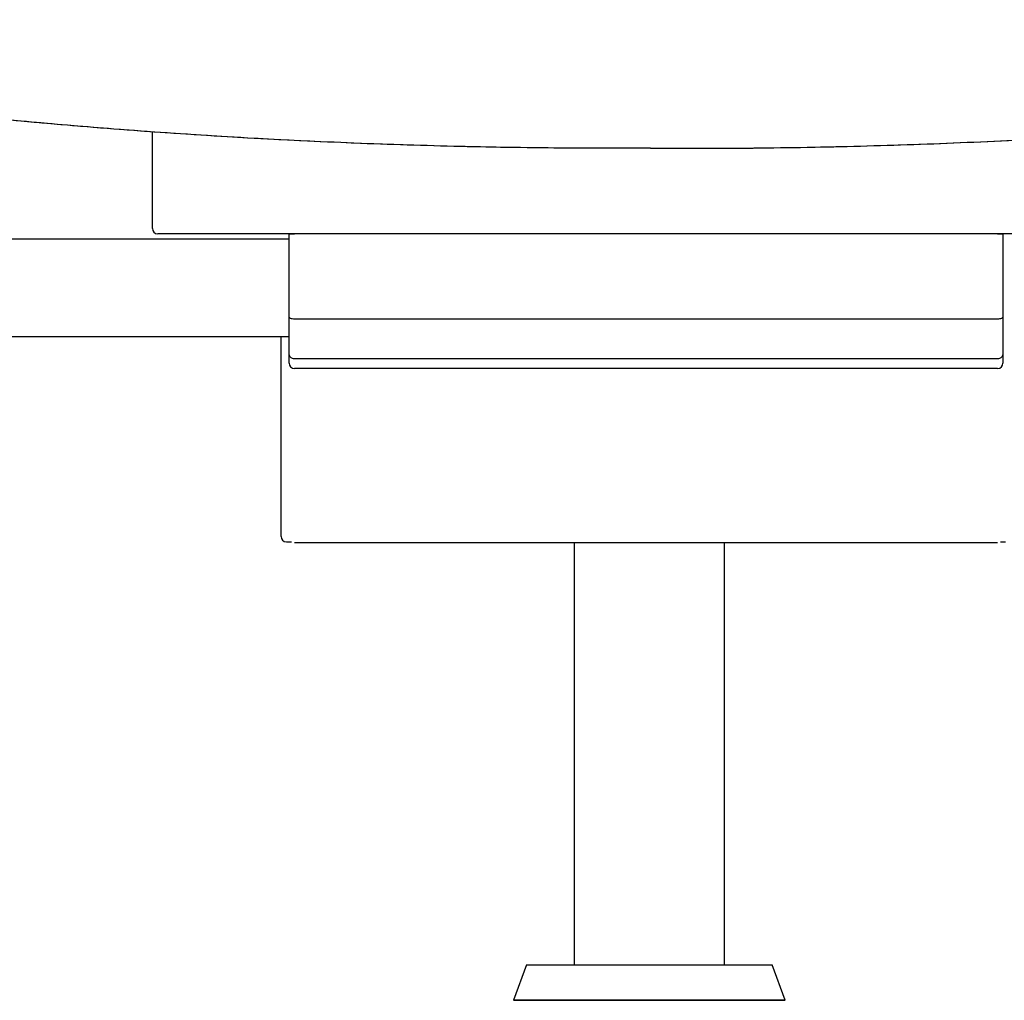
# Model space of a CAD drawing. Extents: x -11051 to -5169, y -788 to 1680.
# Drawn here: x -7255 to -7071, y -588 to -404 of the extents above; entities that cross this region are included whole.
import ezdxf

# ---------------------------------------------------------------- set-up
doc = ezdxf.new("R2010")
doc.units = 0
doc.header["$LTSCALE"] = 0.15
doc.header["$MEASUREMENT"] = 0
doc.layers.add('Drawing', color=4, linetype='CONTINUOUS')

msp = doc.modelspace()

# ---------------------------------------------------------------- linework, layer by layer
at = {"layer": 'Drawing'}
for points in [[(-7230.12, -443.24), (-7230.12, -425.16)], [(-7136.78, -428.24), (-7144.32, -428.24)], [(-7144.32, -428.24), (-7144.32, -428.24)], [(-7136.78, -428.24), (-7144.32, -428.24)], [(-7136.78, -428.24), (-7129.24, -428.24)], [(-7136.78, -428.24), (-7129.24, -428.24)], [(-7129.24, -428.24), (-7129.24, -428.24)], [(-7210.01, -444.24), (-7229.12, -444.24)], [(-7064.76, -444.24), (-7210.01, -444.24)], [(-7204.51, -444.24), (-7204.51, -444.27)], [(-7204.51, -444.27), (-7203.51, -444.27)], [(-7204.51, -459.73), (-7204.51, -444.27)], [(-7203.51, -444.24), (-7203.51, -444.27)], [(-7071.77, -444.27), (-7203.51, -444.27)], [(-7071.77, -444.24), (-7071.77, -444.27)], [(-7071.77, -444.27), (-7070.76, -444.27)], [(-7070.76, -444.24), (-7070.76, -444.27)], [(-7070.76, -444.27), (-7070.76, -459.73)], [(-7204.51, -445.26), (-7302.57, -445.26)], [(-7203.51, -460.24), (-7203.7, -460.23), (-7203.9, -460.2), (-7204.07, -460.15), (-7204.22, -460.09), (-7204.34, -460.01), (-7204.44, -459.93), (-7204.5, -459.83), (-7204.51, -459.73)], [(-7204.51, -466.66), (-7204.51, -459.73)], [(-7071.77, -460.24), (-7203.51, -460.24)], [(-7070.76, -459.73), (-7070.78, -459.83), (-7070.84, -459.93), (-7070.93, -460.01), (-7071.06, -460.09), (-7071.21, -460.15), (-7071.38, -460.2), (-7071.57, -460.23), (-7071.77, -460.24)], [(-7070.76, -459.73), (-7070.76, -466.66)], [(-7330.72, -463.51), (-7204.51, -463.51)], [(-7206.02, -472.63), (-7206.02, -463.51)], [(-7204.51, -468.46), (-7204.51, -466.66)], [(-7070.76, -466.66), (-7070.76, -468.46)], [(-7071.77, -467.67), (-7203.51, -467.67)], [(-7071.77, -469.46), (-7203.51, -469.46)], [(-7206.02, -473.55), (-7206.02, -472.63)], [(-7206.02, -500.93), (-7206.02, -473.55)], [(-7205.02, -501.93), (-7204.04, -501.93)], [(-7203.51, -502.08), (-7071.77, -502.08)], [(-7151.09, -502.08), (-7151.09, -581.15)], [(-7122.94, -581.15), (-7122.94, -502.08)], [(-7071.24, -501.93), (-7070.26, -501.93)], [(-7160.04, -581.15), (-7162.46, -587.79)], [(-7111.57, -587.79), (-7113.99, -581.15)], [(-7132.8, -587.79), (-7135.79, -587.79), (-7138.8, -587.79), (-7141.79, -587.79), (-7144.72, -587.79), (-7147.53, -587.79), (-7150.19, -587.79), (-7152.68, -587.79), (-7154.94, -587.79), (-7156.95, -587.79), (-7158.68, -587.79), (-7160.11, -587.79), (-7161.21, -587.79), (-7161.97, -587.79), (-7162.38, -587.79), (-7162.44, -587.79), (-7162.14, -587.79), (-7161.48, -587.79), (-7160.49, -587.79), (-7159.16, -587.79), (-7157.52, -587.79), (-7155.6, -587.79), (-7153.41, -587.79), (-7150.99, -587.79), (-7148.38, -587.79), (-7145.61, -587.79), (-7142.72, -587.79), (-7139.74, -587.79), (-7136.73, -587.79), (-7133.72, -587.79), (-7130.76, -587.79), (-7127.89, -587.79), (-7125.15, -587.79), (-7122.57, -587.79), (-7120.19, -587.79), (-7118.05, -587.79), (-7116.18, -587.79), (-7114.6, -587.79), (-7113.33, -587.79), (-7112.4, -587.79), (-7111.81, -587.79), (-7111.57, -587.79), (-7111.7, -587.79), (-7112.18, -587.79), (-7113, -587.79), (-7114.17, -587.79), (-7115.65, -587.79), (-7117.44, -587.79), (-7119.5, -587.79), (-7121.8, -587.79), (-7124.32, -587.79), (-7127.02, -587.79), (-7129.85, -587.79), (-7132.8, -587.79)]]:
    msp.add_lwpolyline(points, dxfattribs=at)
for points, knots in [([(-7144.32, -428.24), (-7165.04, -428.23), (-7185.76, -427.7), (-7206.42, -426.63), (-7216.75, -426.1), (-7227.06, -425.43), (-7237.36, -424.63), (-7242.5, -424.23), (-7247.64, -423.8), (-7252.77, -423.33), (-7257.91, -422.86), (-7263.03, -422.37), (-7268.16, -421.83), (-7269.43, -421.7), (-7270.7, -421.57), (-7271.96, -421.43), (-7273.23, -421.29), (-7274.49, -421.15), (-7275.76, -421.02), (-7278.3, -420.74), (-7280.82, -420.45), (-7283.35, -420.15), (-7288.41, -419.55), (-7293.45, -418.93), (-7298.49, -418.27), (-7298.81, -418.23), (-7299.13, -418.19), (-7299.44, -418.14), (-7299.75, -418.1), (-7300.05, -418.07), (-7300.36, -418.02), (-7300.98, -417.94), (-7301.6, -417.86), (-7302.22, -417.78), (-7303.46, -417.61), (-7304.71, -417.44), (-7305.96, -417.27), (-7308.45, -416.93), (-7310.97, -416.57), (-7313.51, -416.21), (-7313.67, -416.18), (-7313.83, -416.16), (-7313.98, -416.14), (-7314.14, -416.11), (-7314.3, -416.09), (-7314.46, -416.07), (-7314.54, -416.05), (-7314.62, -416.04), (-7314.71, -416.03), (-7314.8, -416.02), (-7314.89, -416.01), (-7314.98, -415.99), (-7315.16, -415.97), (-7315.33, -415.94), (-7315.5, -415.92), (-7316.18, -415.82), (-7316.82, -415.72), (-7317.4, -415.64), (-7317.54, -415.62), (-7317.69, -415.6), (-7317.83, -415.57), (-7317.96, -415.55), (-7318.1, -415.53), (-7318.24, -415.51), (-7318.27, -415.51), (-7318.31, -415.5), (-7318.34, -415.5), (-7318.37, -415.49), (-7318.4, -415.49), (-7318.45, -415.48), (-7318.48, -415.48), (-7318.53, -415.47), (-7318.57, -415.46), (-7318.61, -415.46), (-7318.65, -415.45), (-7318.7, -415.44), (-7318.86, -415.42), (-7319.03, -415.39), (-7319.19, -415.37), (-7319.84, -415.27), (-7320.47, -415.18), (-7321.07, -415.09), (-7321.37, -415.04), (-7321.66, -415), (-7321.95, -414.95), (-7322.02, -414.95), (-7322.09, -414.93), (-7322.16, -414.92), (-7322.24, -414.91), (-7322.31, -414.9), (-7322.39, -414.89), (-7322.54, -414.86), (-7322.7, -414.84), (-7322.85, -414.82), (-7323.46, -414.73), (-7324.08, -414.63), (-7324.68, -414.53), (-7325.9, -414.35), (-7327.12, -414.15), (-7328.34, -413.96), (-7330.77, -413.58), (-7333.14, -413.19), (-7335.5, -412.8), (-7337.86, -412.41), (-7340.19, -412.02), (-7342.51, -411.61), (-7347.14, -410.82), (-7351.63, -410), (-7356.02, -409.18), (-7358.21, -408.76), (-7360.39, -408.35), (-7362.52, -407.93), (-7364.67, -407.51), (-7366.77, -407.09), (-7368.83, -406.67), (-7370.89, -406.25), (-7372.92, -405.83), (-7374.9, -405.41), (-7376.88, -404.99), (-7378.82, -404.57), (-7380.73, -404.16)], [0, 0, 0, 0, 1, 1, 1, 2, 2, 2, 3, 3, 3, 4, 4, 4, 5, 5, 5, 6, 6, 6, 7, 7, 7, 8, 8, 8, 9, 9, 9, 10, 10, 10, 11, 11, 11, 12, 12, 12, 13, 13, 13, 14, 14, 14, 15, 15, 15, 16, 16, 16, 17, 17, 17, 18, 18, 18, 19, 19, 19, 20, 20, 20, 21, 21, 21, 22, 22, 22, 23, 23, 23, 24, 24, 24, 25, 25, 25, 26, 26, 26, 27, 27, 27, 28, 28, 28, 29, 29, 29, 30, 30, 30, 31, 31, 31, 32, 32, 32, 33, 33, 33, 34, 34, 34, 35, 35, 35, 36, 36, 36, 37, 37, 37, 38, 38, 38, 39, 39, 39, 40, 40, 40, 40]), ([(-7144.32, -428.24), (-7145.76, -428.23), (-7147.2, -428.23), (-7148.64, -428.22), (-7155.3, -428.2), (-7161.97, -428.12), (-7168.63, -427.99), (-7175.3, -427.85), (-7181.96, -427.66), (-7188.61, -427.42), (-7195.26, -427.17), (-7201.9, -426.87), (-7208.53, -426.52), (-7215.22, -426.16), (-7221.91, -425.75), (-7228.57, -425.28), (-7235.25, -424.81), (-7241.9, -424.29), (-7248.54, -423.71), (-7255.17, -423.13), (-7261.78, -422.5), (-7268.38, -421.81), (-7273.28, -421.3), (-7278.16, -420.76), (-7283.04, -420.19), (-7286.96, -419.73), (-7290.88, -419.25), (-7294.78, -418.75), (-7298.7, -418.25), (-7302.61, -417.73), (-7306.51, -417.19), (-7310.39, -416.66), (-7314.26, -416.1), (-7318.1, -415.53), (-7321.93, -414.96), (-7325.74, -414.38), (-7329.5, -413.78), (-7333.24, -413.18), (-7336.94, -412.57), (-7340.58, -411.95), (-7344.25, -411.32), (-7347.83, -410.68), (-7351.35, -410.04), (-7354.87, -409.4), (-7358.32, -408.75), (-7361.68, -408.09), (-7365.05, -407.44), (-7368.33, -406.78), (-7371.49, -406.12), (-7374.64, -405.47), (-7377.66, -404.82), (-7380.68, -404.16)], [0, 0, 0, 0, 1, 1, 1, 2, 2, 2, 3, 3, 3, 4, 4, 4, 5, 5, 5, 6, 6, 6, 7, 7, 7, 8, 8, 8, 9, 9, 9, 10, 10, 10, 11, 11, 11, 12, 12, 12, 13, 13, 13, 14, 14, 14, 15, 15, 15, 16, 16, 16, 17, 17, 17, 17]), ([(-7129.24, -428.24), (-7087.82, -428.23), (-7046.39, -426.1), (-7005.46, -421.84), (-7004.17, -421.7), (-7002.91, -421.57), (-7001.64, -421.43), (-7000.38, -421.3), (-6999.11, -421.16), (-6997.84, -421.02), (-6995.31, -420.74), (-6992.78, -420.45), (-6990.25, -420.15), (-6985.2, -419.56), (-6980.14, -418.93), (-6975.1, -418.28), (-6974.79, -418.23), (-6974.48, -418.19), (-6974.16, -418.15), (-6973.85, -418.11), (-6973.54, -418.07), (-6973.23, -418.03), (-6972.61, -417.95), (-6972, -417.86), (-6971.37, -417.78), (-6970.13, -417.61), (-6968.89, -417.45), (-6967.64, -417.27), (-6965.14, -416.93), (-6962.62, -416.58), (-6960.08, -416.21), (-6959.76, -416.16), (-6959.45, -416.12), (-6959.13, -416.07), (-6959.05, -416.06), (-6958.98, -416.05), (-6958.88, -416.04), (-6958.79, -416.02), (-6958.7, -416.01), (-6958.62, -416), (-6958.44, -415.97), (-6958.26, -415.95), (-6958.09, -415.92), (-6957.41, -415.82), (-6956.77, -415.73), (-6956.19, -415.64), (-6955.89, -415.6), (-6955.62, -415.56), (-6955.35, -415.52), (-6955.31, -415.51), (-6955.28, -415.51), (-6955.25, -415.5), (-6955.22, -415.5), (-6955.18, -415.49), (-6955.15, -415.49), (-6955.06, -415.48), (-6954.98, -415.46), (-6954.89, -415.45), (-6954.73, -415.42), (-6954.56, -415.4), (-6954.4, -415.38), (-6953.74, -415.28), (-6953.12, -415.18), (-6952.52, -415.09), (-6952.21, -415.05), (-6951.92, -415), (-6951.64, -414.96), (-6951.56, -414.95), (-6951.49, -414.94), (-6951.42, -414.93), (-6951.35, -414.92), (-6951.27, -414.9), (-6951.19, -414.89), (-6951.04, -414.87), (-6950.89, -414.84), (-6950.73, -414.82), (-6950.12, -414.73), (-6949.51, -414.63), (-6948.9, -414.54), (-6947.68, -414.35), (-6946.46, -414.16), (-6945.25, -413.97), (-6942.82, -413.58), (-6940.44, -413.2), (-6938.09, -412.81), (-6935.72, -412.42), (-6933.38, -412.02), (-6931.06, -411.62), (-6926.44, -410.82), (-6921.94, -410), (-6917.56, -409.18), (-6915.36, -408.77), (-6913.18, -408.35), (-6911.04, -407.93), (-6908.9, -407.51), (-6906.8, -407.09), (-6904.74, -406.67), (-6900.6, -405.83), (-6896.63, -404.99), (-6892.84, -404.16)], [0, 0, 0, 0, 1, 1, 1, 2, 2, 2, 3, 3, 3, 4, 4, 4, 5, 5, 5, 6, 6, 6, 7, 7, 7, 8, 8, 8, 9, 9, 9, 10, 10, 10, 11, 11, 11, 12, 12, 12, 13, 13, 13, 14, 14, 14, 15, 15, 15, 16, 16, 16, 17, 17, 17, 18, 18, 18, 19, 19, 19, 20, 20, 20, 21, 21, 21, 22, 22, 22, 23, 23, 23, 24, 24, 24, 25, 25, 25, 26, 26, 26, 27, 27, 27, 28, 28, 28, 29, 29, 29, 30, 30, 30, 31, 31, 31, 32, 32, 32, 33, 33, 33, 33]), ([(-7129.24, -428.24), (-7127.8, -428.23), (-7126.36, -428.23), (-7124.92, -428.22), (-7118.25, -428.2), (-7111.59, -428.12), (-7104.93, -427.99), (-7098.26, -427.85), (-7091.6, -427.66), (-7084.95, -427.42), (-7078.3, -427.17), (-7071.66, -426.87), (-7065.03, -426.52), (-7058.34, -426.16), (-7051.65, -425.75), (-7044.98, -425.28), (-7038.31, -424.81), (-7031.66, -424.29), (-7025.02, -423.71), (-7018.39, -423.13), (-7011.78, -422.5), (-7005.18, -421.81), (-7000.28, -421.3), (-6995.4, -420.76), (-6990.52, -420.19), (-6986.59, -419.73), (-6982.68, -419.25), (-6978.77, -418.75), (-6974.85, -418.25), (-6970.95, -417.73), (-6967.05, -417.19), (-6963.17, -416.66), (-6959.3, -416.1), (-6955.45, -415.53), (-6951.63, -414.96), (-6947.82, -414.38), (-6944.06, -413.78), (-6940.31, -413.18), (-6936.61, -412.57), (-6932.98, -411.95), (-6929.31, -411.32), (-6925.72, -410.68), (-6922.21, -410.04), (-6918.68, -409.4), (-6915.24, -408.75), (-6911.88, -408.09), (-6908.51, -407.44), (-6905.22, -406.78), (-6902.07, -406.12), (-6898.92, -405.47), (-6895.9, -404.82), (-6892.88, -404.16)], [0, 0, 0, 0, 1, 1, 1, 2, 2, 2, 3, 3, 3, 4, 4, 4, 5, 5, 5, 6, 6, 6, 7, 7, 7, 8, 8, 8, 9, 9, 9, 10, 10, 10, 11, 11, 11, 12, 12, 12, 13, 13, 13, 14, 14, 14, 15, 15, 15, 16, 16, 16, 17, 17, 17, 17]), ([(-7203.51, -467.67), (-7203.62, -467.66), (-7203.73, -467.64), (-7203.84, -467.61), (-7203.95, -467.58), (-7204.05, -467.52), (-7204.14, -467.45), (-7204.23, -467.38), (-7204.3, -467.29), (-7204.36, -467.2), (-7204.42, -467.1), (-7204.47, -466.99), (-7204.49, -466.88), (-7204.5, -466.83), (-7204.51, -466.77), (-7204.51, -466.71), (-7204.51, -466.7), (-7204.51, -466.68), (-7204.51, -466.66)], [0, 0, 0, 0, 1, 1, 1, 2, 2, 2, 3, 3, 3, 4, 4, 4, 5, 5, 5, 6, 6, 6, 6]), ([(-7070.76, -466.66), (-7070.76, -466.68), (-7070.76, -466.7), (-7070.76, -466.71), (-7070.76, -466.77), (-7070.77, -466.83), (-7070.78, -466.88), (-7070.81, -466.99), (-7070.86, -467.1), (-7070.92, -467.2), (-7070.97, -467.29), (-7071.05, -467.38), (-7071.14, -467.45), (-7071.23, -467.52), (-7071.33, -467.58), (-7071.44, -467.61), (-7071.54, -467.64), (-7071.66, -467.66), (-7071.77, -467.67)], [0, 0, 0, 0, 1, 1, 1, 2, 2, 2, 3, 3, 3, 4, 4, 4, 5, 5, 5, 6, 6, 6, 6]), ([(-7160.04, -581.15), (-7160.04, -581.15), (-7159.8, -581.15), (-7159.8, -581.15), (-7159.8, -581.15), (-7159.19, -581.15), (-7159.19, -581.15), (-7159.19, -581.15), (-7158.24, -581.15), (-7158.24, -581.15), (-7158.24, -581.15), (-7156.95, -581.15), (-7156.95, -581.15), (-7156.95, -581.15), (-7155.35, -581.15), (-7155.35, -581.15), (-7155.35, -581.15), (-7153.45, -581.15), (-7153.45, -581.15), (-7153.45, -581.15), (-7151.31, -581.15), (-7151.31, -581.15), (-7151.31, -581.15), (-7148.93, -581.15), (-7148.93, -581.15), (-7148.93, -581.15), (-7146.37, -581.15), (-7146.37, -581.15), (-7146.37, -581.15), (-7143.66, -581.15), (-7143.66, -581.15), (-7143.66, -581.15), (-7140.84, -581.15), (-7140.84, -581.15), (-7140.84, -581.15), (-7137.96, -581.15), (-7137.96, -581.15), (-7137.96, -581.15), (-7135.07, -581.15), (-7135.07, -581.15), (-7135.07, -581.15), (-7132.21, -581.15), (-7132.21, -581.15), (-7132.21, -581.15), (-7129.43, -581.15), (-7129.43, -581.15), (-7129.43, -581.15), (-7126.76, -581.15), (-7126.76, -581.15), (-7126.76, -581.15), (-7124.25, -581.15), (-7124.25, -581.15), (-7124.25, -581.15), (-7121.95, -581.15), (-7121.95, -581.15), (-7121.95, -581.15), (-7119.89, -581.15), (-7119.89, -581.15), (-7119.89, -581.15), (-7118.09, -581.15), (-7118.09, -581.15), (-7118.09, -581.15), (-7116.6, -581.15), (-7116.6, -581.15), (-7116.6, -581.15), (-7115.43, -581.15), (-7115.43, -581.15), (-7115.43, -581.15), (-7114.59, -581.15), (-7114.59, -581.15), (-7114.59, -581.15), (-7114.11, -581.15), (-7114.11, -581.15), (-7114.11, -581.15), (-7113.99, -581.15), (-7113.99, -581.15)], [0, 0, 0, 0, 1, 1, 1, 2, 2, 2, 3, 3, 3, 4, 4, 4, 5, 5, 5, 6, 6, 6, 7, 7, 7, 8, 8, 8, 9, 9, 9, 10, 10, 10, 11, 11, 11, 12, 12, 12, 13, 13, 13, 14, 14, 14, 15, 15, 15, 16, 16, 16, 17, 17, 17, 18, 18, 18, 19, 19, 19, 20, 20, 20, 21, 21, 21, 22, 22, 22, 23, 23, 23, 24, 24, 24, 25, 25, 25, 25])]:
    msp.add_open_spline(points, degree=3, knots=knots, dxfattribs=at)
for points in [[(-7230.12, -443.24), (-7230.12, -443.79), (-7229.67, -444.24), (-7229.12, -444.24)], [(-7204.51, -468.46), (-7204.51, -469.01), (-7204.06, -469.46), (-7203.51, -469.46)], [(-7071.77, -469.46), (-7071.21, -469.46), (-7070.76, -469.01), (-7070.76, -468.46)], [(-7206.02, -500.93), (-7206.02, -501.48), (-7205.57, -501.93), (-7205.02, -501.93)]]:
    msp.add_open_spline(points, degree=3, dxfattribs=at)

doc.saveas('drawing.dxf')
